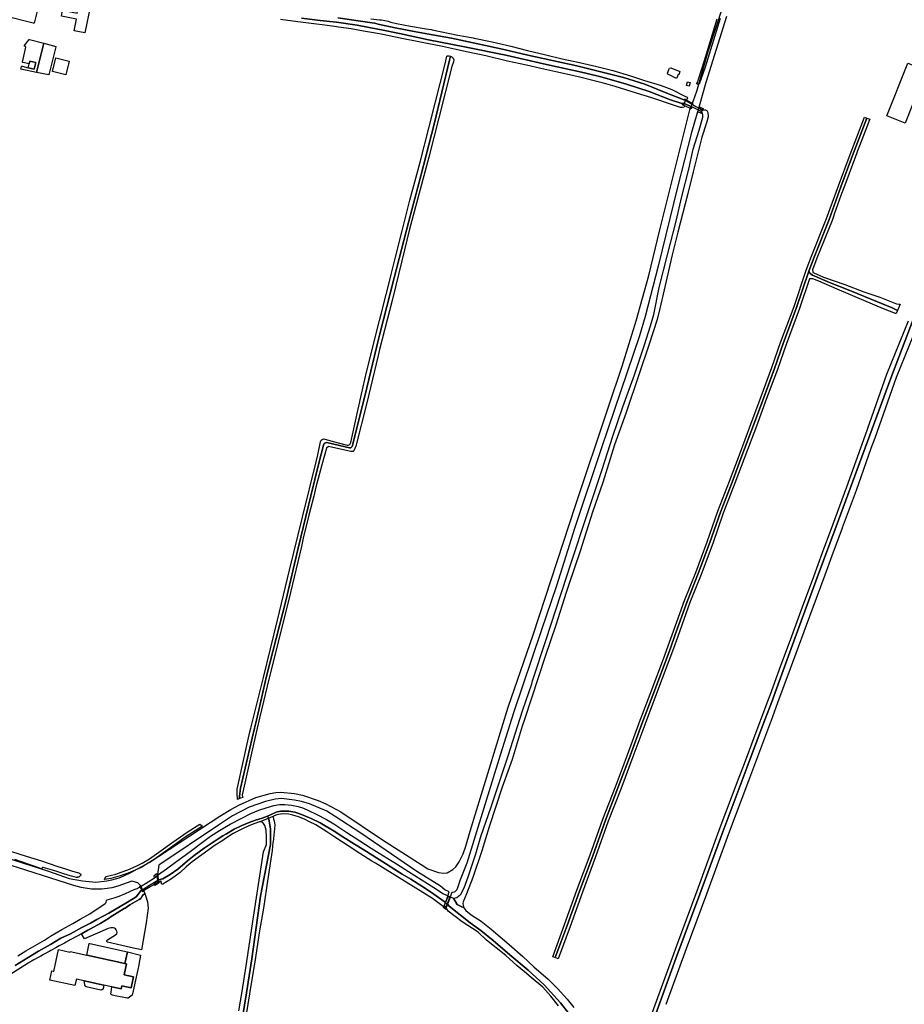
# Model space of a CAD drawing. Extents: x 1719668 to 1732973, y 5024848 to 5037745.
# Drawn here: x 1725511 to 1725908, y 5026796 to 5027239 of the extents above; entities that cross this region are included whole.
import ezdxf

# ---------------------------------------------------------------- set-up
doc = ezdxf.new("R2010")
doc.units = 0
doc.header["$MEASUREMENT"] = 0
for name, color, linetype in [('AB_CDA', 136, 'CONTINUOUS'), ('AR_VRD', 106, 'CONTINUOUS'), ('EDIFC', 246, 'CONTINUOUS'), ('SCARPT', 116, 'CONTINUOUS'), ('VIAB', 252, 'CONTINUOUS')]:
    doc.layers.add(name, color=color, linetype=linetype)

msp = doc.modelspace()

# ---------------------------------------------------------------- linework, layer by layer
at = {"layer": 'AB_CDA', "linetype": 'Continuous'}
for points in [[(1725653.6, 5027239.49), (1725663.77, 5027238.01), (1725670, 5027237.07), (1725672.33, 5027236.56), (1725679.38, 5027235.01), (1725687.93, 5027233.41), (1725694.45, 5027232.16), (1725704.69, 5027230.4), (1725716.51, 5027227.83), (1725728.14, 5027225.37), (1725738.95, 5027222.79), (1725761.01, 5027217.93), (1725772.94, 5027215.02), (1725781.94, 5027212.73), (1725791.63, 5027209.66), (1725800.68, 5027205.99), (1725809.5, 5027202.54), (1725809.9, 5027202.31), (1725809.59, 5027201.72), (1725809.25, 5027201.06), (1725809.13, 5027201.11), (1725808.83, 5027201.07), (1725808.19, 5027201.03), (1725803.16, 5027202.66), (1725793.48, 5027206.41), (1725783.31, 5027209.7), (1725772.42, 5027212.81), (1725764.39, 5027214.76), (1725746.05, 5027218.92), (1725729.05, 5027222.71), (1725710.48, 5027226.49), (1725694.31, 5027229.69), (1725681.34, 5027232.44), (1725672.45, 5027234.27), (1725672.33, 5027234.29), (1725662.24, 5027236.28), (1725652.94, 5027237.58), (1725645.61, 5027238.36), (1725637.26, 5027239.44)], [(1725509.75, 5026817.77), (1725513.28, 5026819.95), (1725521.69, 5026824.8), (1725524.42, 5026826.58), (1725529.48, 5026829.53), (1725534.51, 5026832.3), (1725537.71, 5026834.17), (1725542.16, 5026836.56), (1725548.97, 5026841.31), (1725549.42, 5026841.7), (1725549.55, 5026842.62), (1725549.86, 5026842.89), (1725553.03, 5026843.75), (1725555.23, 5026844.53), (1725558.13, 5026845.75), (1725560.12, 5026846.7), (1725562.01, 5026847.51), (1725563.39, 5026847.94), (1725564.71, 5026848.77), (1725565.11, 5026847.99), (1725565.54, 5026847.18), (1725564.86, 5026846.76), (1725564, 5026845.55), (1725562.85, 5026844.22), (1725558.98, 5026841.87), (1725550.57, 5026836.94), (1725545.3, 5026834.04), (1725542.46, 5026832.43), (1725538.49, 5026830.44), (1725533.35, 5026827.64), (1725529.09, 5026825.64), (1725524.34, 5026822.88), (1725519, 5026819.79), (1725514.33, 5026817.03), (1725508.55, 5026813.3)], [(1725761.18, 5026787.02), (1725753.65, 5026796.62), (1725746.27, 5026804.62), (1725739.19, 5026811.22), (1725730.88, 5026818.2), (1725723.36, 5026824.65), (1725717.83, 5026829.05), (1725713.05, 5026832.59), (1725703.65, 5026840.05), (1725703.16, 5026840.61), (1725702.75, 5026840.96), (1725703.4, 5026842.69), (1725703.98, 5026844.24), (1725704.31, 5026844.09), (1725705.62, 5026843.68), (1725707.19, 5026840.82), (1725710.25, 5026839.36), (1725711.16, 5026838.09), (1725713.45, 5026836.08), (1725718, 5026833.25), (1725722.48, 5026829.78), (1725730.6, 5026822.77), (1725736.73, 5026817.43), (1725741.66, 5026812.8), (1725748.17, 5026807.25), (1725752.39, 5026803.03), (1725756.64, 5026798.25), (1725759.69, 5026794.47)]]:
    msp.add_lwpolyline(points, dxfattribs=at)
for points in [[(1725817.18, 5027197.77), (1725817.03, 5027197.44), (1725815.71, 5027198.06), (1725814.18, 5027198.77), (1725812.65, 5027199.48), (1725809.25, 5027201.06), (1725809.59, 5027201.72), (1725809.9, 5027202.31), (1725812.97, 5027200.57), (1725814.46, 5027199.72), (1725815.95, 5027198.88), (1725817.33, 5027198.09)], [(1725710.25, 5026839.36), (1725707.19, 5026840.82), (1725705.62, 5026843.68), (1725707.12, 5026843.97), (1725707.76, 5026844.52), (1725708.88, 5026845.39), (1725710.33, 5026848.32), (1725712.11, 5026853.31), (1725715.59, 5026863.56), (1725717.92, 5026871.4), (1725722.47, 5026884.73), (1725730.28, 5026908.08), (1725734.39, 5026920.9), (1725736.76, 5026928.31), (1725740.8, 5026940.09), (1725741.09, 5026941.33), (1725747.24, 5026960.02), (1725753.79, 5026980.14), (1725754.42, 5026982.05), (1725754.43, 5026982.08), (1725758.53, 5026994.41), (1725765.48, 5027015.73), (1725772.37, 5027036.45), (1725777.25, 5027051.46), (1725781.74, 5027064.6), (1725786.89, 5027079.05), (1725791.44, 5027092.56), (1725794.14, 5027101.05), (1725795.62, 5027106.11), (1725798.04, 5027118.27), (1725801.77, 5027132.9), (1725805.6, 5027148.13), (1725808.18, 5027159.24), (1725811.31, 5027171.55), (1725813.34, 5027180.44), (1725816.04, 5027188.96), (1725817.67, 5027194.89), (1725817.62, 5027195.94), (1725817.2, 5027197.36), (1725817.03, 5027197.44), (1725817.18, 5027197.77), (1725817.33, 5027198.09), (1725817.35, 5027198.07), (1725817.65, 5027198.08), (1725818.36, 5027198.23), (1725818.78, 5027198.15), (1725819.41, 5027197.82), (1725819.94, 5027196.96), (1725820.1, 5027195.05), (1725819.33, 5027192.27), (1725817.18, 5027185.82), (1725813.31, 5027170.36), (1725810.69, 5027160), (1725806.41, 5027143.15), (1725803.79, 5027132.95), (1725800.22, 5027117.26), (1725798.38, 5027108.82), (1725797.17, 5027103.91), (1725793.39, 5027092.31), (1725789.24, 5027079.85), (1725783.02, 5027061.64), (1725777.95, 5027047.49), (1725772.62, 5027030.52), (1725768.03, 5027017.24), (1725762.44, 5026999.75), (1725757.26, 5026984.32), (1725756.25, 5026981.13), (1725756.24, 5026981.1), (1725751.59, 5026966.38), (1725746.82, 5026952.26), (1725737.41, 5026924.07), (1725736.45, 5026920.94), (1725731.87, 5026905.98), (1725727.46, 5026893.6), (1725721.65, 5026875.66), (1725718.24, 5026864.92), (1725714.25, 5026852.95), (1725711.46, 5026845.66), (1725709.98, 5026842.02), (1725709.76, 5026841.16), (1725709.87, 5026840.56)], [(1725640.42, 5026883.07), (1725644.09, 5026881.28), (1725648.49, 5026879.01), (1725651.76, 5026877.06), (1725657.69, 5026873.16), (1725663.53, 5026869.37), (1725668.53, 5026866.15), (1725672.15, 5026863.89), (1725676, 5026861.47), (1725679.94, 5026859.06), (1725685.36, 5026855.68), (1725696.76, 5026848.43), (1725701.07, 5026845.66), (1725703.16, 5026844.64), (1725702.59, 5026843.21), (1725701.97, 5026841.65), (1725701.37, 5026842.17), (1725696.72, 5026845.48), (1725692.99, 5026848.03), (1725686.35, 5026852.15), (1725682.49, 5026854.51), (1725672.14, 5026860.98), (1725665.25, 5026865.34), (1725661.05, 5026867.96), (1725655.77, 5026871.16), (1725651.85, 5026873.76), (1725645.64, 5026877.49), (1725641.64, 5026879.44), (1725636.56, 5026881.56), (1725634.23, 5026882.28), (1725631.57, 5026882.81), (1725627.84, 5026882.71), (1725625.89, 5026882.38), (1725623.23, 5026881.17), (1725621.91, 5026880.59), (1725619.6, 5026879.57), (1725616.61, 5026878.65), (1725613.71, 5026877.74), (1725610.19, 5026876.16), (1725606.99, 5026874.62), (1725603.56, 5026872.64), (1725601.89, 5026871.62), (1725599.31, 5026870.06), (1725593.49, 5026866.16), (1725588.97, 5026862.78), (1725586.04, 5026860.5), (1725581.65, 5026856.76), (1725578.22, 5026854.34), (1725574.93, 5026852.41), (1725574.18, 5026852.18), (1725573.21, 5026851.96), (1725572.67, 5026851.63), (1725572.52, 5026852.68), (1725572.38, 5026853.64), (1725572.79, 5026853.9), (1725572.93, 5026854.31), (1725576.59, 5026856.9), (1725581.24, 5026860.3), (1725584.9, 5026863.04), (1725588.45, 5026865.58), (1725592.15, 5026868.43), (1725596.37, 5026871.47), (1725600.36, 5026874.06), (1725601.89, 5026874.95), (1725605.2, 5026876.87), (1725610.4, 5026879.64), (1725614.5, 5026881.7), (1725618.11, 5026883.26), (1725621.31, 5026884.33), (1725624.86, 5026885.36), (1725627.3, 5026885.7), (1725629.72, 5026885.71), (1725632.76, 5026885.47), (1725635.8, 5026884.86), (1725638.07, 5026884.05)], [(1725566.06, 5026847.51), (1725565.54, 5026847.18), (1725565.11, 5026847.99), (1725564.71, 5026848.77), (1725565.19, 5026849.08), (1725568.27, 5026851.03), (1725571.1, 5026852.83), (1725572.38, 5026853.64), (1725572.52, 5026852.68), (1725572.67, 5026851.63), (1725571.22, 5026850.73), (1725568.98, 5026849.33)], [(1725703.98, 5026844.24), (1725703.4, 5026842.69), (1725702.75, 5026840.96), (1725701.97, 5026841.65), (1725702.59, 5026843.21), (1725703.16, 5026844.64)]]:
    msp.add_lwpolyline(points, close=True, dxfattribs=at)
at = {"layer": 'AR_VRD', "linetype": 'Continuous'}
for points in [[(1725637.26, 5027239.44), (1725645.61, 5027238.36), (1725652.94, 5027237.58), (1725662.24, 5027236.28), (1725672.33, 5027234.29), (1725672.45, 5027234.27), (1725681.34, 5027232.44), (1725694.31, 5027229.69), (1725710.48, 5027226.49), (1725729.05, 5027222.71), (1725746.05, 5027218.92), (1725764.39, 5027214.76), (1725772.42, 5027212.81), (1725783.31, 5027209.7), (1725793.48, 5027206.41), (1725803.16, 5027202.66), (1725808.19, 5027201.03), (1725808.83, 5027201.07), (1725809.13, 5027201.11), (1725809.25, 5027201.06), (1725809.03, 5027200.62), (1725808.33, 5027200.53), (1725809.49, 5027199.99), (1725809.3, 5027199.39), (1725808.57, 5027199.27), (1725808.1, 5027199.24), (1725807.67, 5027199.23), (1725804.85, 5027200.12), (1725794.66, 5027203.58), (1725787.83, 5027205.71), (1725778.2, 5027208.71), (1725773.06, 5027210.15), (1725768.24, 5027211.4), (1725762.95, 5027212.67), (1725756.42, 5027214.16), (1725751.56, 5027215.19), (1725744.77, 5027216.7), (1725738.37, 5027218.27), (1725729.82, 5027220.03), (1725720.1, 5027222.43), (1725712.17, 5027224.04), (1725706.07, 5027225.52), (1725700.61, 5027226.66), (1725690.75, 5027228.66), (1725681.52, 5027230.38), (1725673.73, 5027232.1), (1725672.33, 5027232.34), (1725665.07, 5027233.59), (1725659.59, 5027234.62), (1725653.88, 5027235.37), (1725652.14, 5027235.6), (1725646.58, 5027236.33), (1725644.05, 5027236.66), (1725635.55, 5027237.79), (1725627.73, 5027238.84)], [(1725668.39, 5027239.11), (1725672.33, 5027238.67), (1725673.19, 5027238.58), (1725676.17, 5027238.03), (1725677.35, 5027237.66), (1725679.99, 5027236.92), (1725686.19, 5027235.86), (1725693.23, 5027234.63), (1725695.53, 5027234.23), (1725695.97, 5027234.15), (1725707.56, 5027231.73), (1725714.34, 5027230.57), (1725714.93, 5027230.47), (1725722.91, 5027228.79), (1725731.37, 5027226.73), (1725738.87, 5027224.92), (1725747.01, 5027222.9), (1725754.35, 5027221.15), (1725762.17, 5027219.51), (1725769.94, 5027217.6), (1725777.18, 5027215.82), (1725785.12, 5027213.5), (1725791.48, 5027211.4), (1725798.48, 5027209.33), (1725801.3, 5027208.23), (1725803.72, 5027207.3), (1725809.62, 5027204.29), (1725810.55, 5027203.82), (1725810.69, 5027203.61), (1725810.32, 5027202.5), (1725809.43, 5027202.97), (1725809.9, 5027202.31), (1725809.5, 5027202.54), (1725800.68, 5027205.99), (1725791.63, 5027209.66), (1725781.94, 5027212.73), (1725772.94, 5027215.02), (1725761.01, 5027217.93), (1725738.95, 5027222.79), (1725728.14, 5027225.37), (1725716.51, 5027227.83), (1725704.69, 5027230.4), (1725694.45, 5027232.16), (1725687.93, 5027233.41), (1725679.38, 5027235.01), (1725672.33, 5027236.56), (1725670, 5027237.07), (1725663.77, 5027238.01), (1725653.6, 5027239.49)], [(1725825.37, 5027239.17), (1725818.66, 5027217.41), (1725815.97, 5027209.68), (1725815.18, 5027209.75), (1725815.01, 5027209.84), (1725815.01, 5027209.99), (1725815.33, 5027210.78), (1725815.71, 5027211.99), (1725817.09, 5027216.22), (1725817.49, 5027217.47), (1725818.91, 5027221.79), (1725824.11, 5027239.03)], [(1725793.86, 5026784.11), (1725805.46, 5026816.5), (1725816.36, 5026845.49), (1725826.62, 5026873.42), (1725837.41, 5026902.32), (1725845.28, 5026923.1), (1725848.9, 5026932.66), (1725849.57, 5026934.42), (1725858.58, 5026959.2), (1725869.06, 5026987.84), (1725877.63, 5027010.82), (1725902.09, 5027077.57), (1725916.92, 5027116.5)], [(1725916.92, 5027116.5), (1725902.09, 5027077.57), (1725877.63, 5027010.82), (1725869.06, 5026987.84), (1725858.58, 5026959.2), (1725849.57, 5026934.42), (1725848.9, 5026932.66), (1725845.28, 5026923.1), (1725837.41, 5026902.32), (1725826.62, 5026873.42), (1725816.36, 5026845.49), (1725805.46, 5026816.5), (1725793.86, 5026784.11)], [(1725791.99, 5026784.12), (1725796.87, 5026797.39), (1725804.05, 5026816.93), (1725806.03, 5026822.35), (1725815.07, 5026846.98), (1725824.97, 5026874.19), (1725834.01, 5026898), (1725835.89, 5026902.98), (1725843.46, 5026923.07), (1725843.91, 5026924.28), (1725847.32, 5026933.49), (1725847.87, 5026935), (1725852.77, 5026948.27), (1725856.99, 5026959.79), (1725862.44, 5026974.66), (1725867.51, 5026988.35), (1725871.49, 5026999.1), (1725876.06, 5027011.49), (1725882.35, 5027028.57), (1725890.72, 5027051.95), (1725900.43, 5027079.36), (1725910.11, 5027103.31)], [(1725914.27, 5027101.77), (1725904.57, 5027077.79), (1725894.9, 5027050.47), (1725893.24, 5027045.83), (1725886.51, 5027027.05), (1725880.29, 5027010.17), (1725880.27, 5027010.12), (1725880.26, 5027010.08), (1725875.65, 5026997.56), (1725872.45, 5026988.92), (1725866.6, 5026973.13), (1725856.93, 5026946.74), (1725851.28, 5026931.42), (1725848.23, 5026923.16), (1725848.06, 5026922.73), (1725838.16, 5026896.43), (1725829.12, 5026872.65), (1725819.23, 5026845.46), (1725810.19, 5026820.82), (1725801.03, 5026795.86)], [(1725609.1, 5026793.01), (1725610.5, 5026801.64), (1725612.4, 5026813.28), (1725615.72, 5026835.17), (1725617.63, 5026847.89), (1725620.2, 5026864.52), (1725621.45, 5026867.83), (1725621.55, 5026871.09), (1725621.3, 5026874.28), (1725620.81, 5026876.33), (1725619.8, 5026877.62), (1725618.92, 5026878.05), (1725618.4, 5026878.05), (1725614.54, 5026876.69), (1725611.36, 5026875.15), (1725606.48, 5026872.73), (1725603.14, 5026870.44), (1725601.89, 5026869.65), (1725598.41, 5026867.45), (1725592.44, 5026863.12), (1725588.16, 5026859.96), (1725585.44, 5026857.81), (1725582.73, 5026855.21), (1725578.79, 5026852.37), (1725576.81, 5026851.16), (1725574.87, 5026849.99), (1725574.46, 5026849.85), (1725573.99, 5026851.44), (1725572.88, 5026850.23), (1725572.67, 5026851.63), (1725573.21, 5026851.96), (1725574.18, 5026852.18), (1725574.93, 5026852.41), (1725578.22, 5026854.34), (1725581.65, 5026856.76), (1725586.04, 5026860.5), (1725588.97, 5026862.78), (1725593.49, 5026866.16), (1725599.31, 5026870.06), (1725601.89, 5026871.62), (1725603.56, 5026872.64), (1725606.99, 5026874.62), (1725610.19, 5026876.16), (1725613.71, 5026877.74), (1725616.61, 5026878.65), (1725619.6, 5026879.57), (1725621.91, 5026880.59), (1725622.39, 5026879.64), (1725622.57, 5026879.29), (1725623.23, 5026874.64), (1725623.23, 5026867.78), (1725618.79, 5026844.5), (1725614.91, 5026816.39), (1725612.45, 5026801.04), (1725609.62, 5026783.59)], [(1725609.62, 5026783.59), (1725612.45, 5026801.04), (1725614.91, 5026816.39), (1725618.79, 5026844.5), (1725623.23, 5026867.78), (1725623.23, 5026874.64), (1725622.57, 5026879.29), (1725622.39, 5026879.64), (1725621.91, 5026880.59), (1725623.23, 5026881.17), (1725625.89, 5026882.38), (1725627.84, 5026882.71), (1725631.57, 5026882.81), (1725634.23, 5026882.28), (1725636.56, 5026881.56), (1725641.64, 5026879.44), (1725645.64, 5026877.49), (1725651.85, 5026873.76), (1725655.77, 5026871.16), (1725661.05, 5026867.96), (1725665.25, 5026865.34), (1725672.14, 5026860.98), (1725682.49, 5026854.51), (1725686.35, 5026852.15), (1725692.99, 5026848.03), (1725696.72, 5026845.48), (1725701.37, 5026842.17), (1725701.97, 5026841.65), (1725701.44, 5026840.31), (1725702.28, 5026839.71), (1725702.75, 5026840.96), (1725703.16, 5026840.61), (1725703.65, 5026840.05), (1725713.05, 5026832.59), (1725717.83, 5026829.05), (1725723.36, 5026824.65), (1725730.88, 5026818.2), (1725739.19, 5026811.22), (1725746.27, 5026804.62), (1725753.65, 5026796.62), (1725761.18, 5026787.02)], [(1725752.76, 5026795.16), (1725749.37, 5026799.54), (1725745.68, 5026803.57), (1725740.45, 5026807.93), (1725737.46, 5026810.45), (1725734.13, 5026813.27), (1725729.16, 5026817.86), (1725720.4, 5026824.72), (1725716.6, 5026828.3), (1725709.42, 5026833.03), (1725703.1, 5026837.76), (1725702.65, 5026838.59), (1725700.29, 5026840.42), (1725696.11, 5026843.51), (1725687.45, 5026848.9), (1725685.52, 5026850.1), (1725670.52, 5026859.36), (1725668.92, 5026860.32), (1725663.41, 5026863.74), (1725658.23, 5026867.21), (1725652.26, 5026871.06), (1725648.7, 5026873.46), (1725643.62, 5026876.62), (1725640.8, 5026877.97), (1725638.55, 5026879.18), (1725635.84, 5026880.15), (1725633.27, 5026881.02), (1725631.54, 5026881.39), (1725628.54, 5026881.56), (1725626.14, 5026881.17), (1725625, 5026880.69), (1725624.53, 5026880.24), (1725624.48, 5026880.04), (1725624.69, 5026879.15), (1725624.96, 5026878.46), (1725625.19, 5026876.44), (1725624.44, 5026868.97), (1725624.41, 5026868.66), (1725624.06, 5026865.14), (1725622.11, 5026852.34), (1725620.16, 5026839.13), (1725618.42, 5026828.96), (1725616.29, 5026815.03), (1725614.51, 5026804.41), (1725612.59, 5026792.17)], [(1725506.91, 5026864.65), (1725513.49, 5026862.5), (1725520.42, 5026860.4), (1725527.66, 5026857.87), (1725531.09, 5026856.84), (1725534.3, 5026855.83), (1725536.5, 5026855.24), (1725537.44, 5026854.89), (1725537.84, 5026854.52), (1725538.1, 5026854.15), (1725538.01, 5026853.94), (1725537.92, 5026853.73), (1725537.76, 5026853.62), (1725537.52, 5026853.45), (1725537.45, 5026853.4), (1725537.08, 5026853.16), (1725536.81, 5026853.09), (1725536.61, 5026853.03), (1725536.36, 5026853), (1725536.14, 5026852.97), (1725535.1, 5026853.26), (1725533.83, 5026853.61), (1725532.21, 5026854.06), (1725531.52, 5026854.26), (1725530.89, 5026854.45), (1725528.6, 5026855.16), (1725526.75, 5026855.74), (1725525.36, 5026856.17), (1725521.14, 5026857.43), (1725520.85, 5026857.51), (1725520.3, 5026856.89), (1725517.06, 5026858.01), (1725515.33, 5026858.6), (1725508.36, 5026861.09)], [(1725508.55, 5026813.3), (1725514.33, 5026817.03), (1725519, 5026819.79), (1725524.34, 5026822.88), (1725529.09, 5026825.64), (1725533.35, 5026827.64), (1725538.49, 5026830.44), (1725542.46, 5026832.43), (1725545.3, 5026834.04), (1725550.57, 5026836.94), (1725558.98, 5026841.87), (1725562.85, 5026844.22), (1725564, 5026845.55), (1725564.86, 5026846.76), (1725565.54, 5026847.18), (1725565.85, 5026846.59), (1725566.35, 5026846.85), (1725566.82, 5026845.73), (1725565.73, 5026844.88), (1725565.06, 5026843.52), (1725564.2, 5026843.11), (1725561.19, 5026841.24), (1725560.14, 5026840.58), (1725557.92, 5026839.2), (1725557.75, 5026839.1), (1725557.53, 5026838.96), (1725551.29, 5026835.08), (1725551.15, 5026835), (1725550.9, 5026834.84), (1725547.01, 5026832.43), (1725542.35, 5026829.86), (1725541.19, 5026829.22), (1725538.31, 5026827.63), (1725536.41, 5026826.58), (1725533.3, 5026824.86), (1725530.64, 5026823.39), (1725528.37, 5026822.14), (1725526.82, 5026821.28), (1725524.63, 5026820.08), (1725523.87, 5026819.66), (1725521.25, 5026818.24), (1725520.07, 5026817.6), (1725519.1, 5026817.07), (1725516.89, 5026815.87), (1725514.3, 5026814.46), (1725506.16, 5026809.17)]]:
    msp.add_lwpolyline(points, dxfattribs=at)
for points in [[(1725521.36, 5027228.11), (1725518.13, 5027215.03), (1725511.09, 5027216.4), (1725511.32, 5027217.67), (1725511.47, 5027217.82), (1725511.7, 5027217.81), (1725514.38, 5027217.01), (1725517.13, 5027216.4), (1725517.81, 5027219.42), (1725515.06, 5027220.03), (1725514.78, 5027218.78), (1725511.92, 5027219.43), (1725511.81, 5027219.64), (1725513.25, 5027226.3), (1725513.12, 5027226.47), (1725512.61, 5027226.97), (1725514.79, 5027229.79), (1725515.01, 5027229.83)], [(1725526.86, 5027226.51), (1725523.66, 5027213.96), (1725518.13, 5027215.03), (1725521.36, 5027228.11), (1725526.81, 5027226.64)], [(1725704.19, 5027222.24), (1725703.79, 5027220.53), (1725696.91, 5027191.73), (1725690.85, 5027168.44), (1725685.5, 5027148.12), (1725678.9, 5027122.66), (1725672.34, 5027096.8), (1725671.89, 5027095.05), (1725665.7, 5027069.33), (1725660.06, 5027046.8), (1725659.54, 5027046.31), (1725659.35, 5027046.19), (1725658.83, 5027046.15), (1725649.29, 5027048.42), (1725648.31, 5027048.57), (1725647.41, 5027048.18), (1725647.08, 5027047.4), (1725645.08, 5027039.28), (1725645.07, 5027039.25), (1725641.44, 5027024.52), (1725635.76, 5027001.09), (1725630.2, 5026977.43), (1725621.55, 5026943.41), (1725617.01, 5026923.69), (1725616.17, 5026920.06), (1725609.88, 5026893.05), (1725609.3, 5026889.56), (1725609.43, 5026888.43), (1725608.44, 5026888.06), (1725608.27, 5026890.8), (1725608.34, 5026892.63), (1725614, 5026918.43), (1725614.41, 5026920.07), (1725620.16, 5026942.92), (1725626.5, 5026968.72), (1725631.92, 5026991.18), (1725637.7, 5027014.95), (1725643.84, 5027039.89), (1725643.85, 5027039.92), (1725644.63, 5027043.08), (1725645.76, 5027048.9), (1725646.13, 5027049.54), (1725646.57, 5027049.84), (1725647.14, 5027050.14), (1725647.66, 5027050.11), (1725653.7, 5027048.45), (1725657.84, 5027047.32), (1725658.25, 5027047.32), (1725658.96, 5027047.62), (1725659.37, 5027048.49), (1725662.55, 5027062.89), (1725663.45, 5027066.92), (1725663.47, 5027067.02), (1725666.39, 5027080.22), (1725672.34, 5027103.38), (1725673.06, 5027106.21), (1725677.55, 5027124.04), (1725677.56, 5027124.09), (1725677.57, 5027124.12), (1725679.55, 5027131.97), (1725682.51, 5027143.82), (1725683.38, 5027147.3), (1725685.92, 5027157.51), (1725689.04, 5027169.1), (1725690.51, 5027174.56), (1725694.62, 5027190.45), (1725697.37, 5027201.11), (1725701.81, 5027218.8), (1725702.62, 5027222.33), (1725702.82, 5027222.48), (1725703.14, 5027222.52), (1725703.61, 5027222.45)], [(1725661.71, 5027046.89), (1725660.78, 5027044.75), (1725660.48, 5027044.56), (1725659.43, 5027044.51), (1725649.44, 5027046.74), (1725648.47, 5027046.06), (1725647.75, 5027043.38), (1725646.45, 5027038.56), (1725646.44, 5027038.53), (1725643.74, 5027028.52), (1725642.74, 5027024.5), (1725640.59, 5027015.82), (1725638.06, 5027005.61), (1725637.17, 5027001.85), (1725632.27, 5026981.16), (1725627.88, 5026963.55), (1725622.71, 5026942.67), (1725618.32, 5026924.53), (1725617.31, 5026920.05), (1725614.78, 5026908.8), (1725611.14, 5026892.63), (1725611.02, 5026892.09), (1725610.57, 5026890.06), (1725610.65, 5026889.27), (1725610.8, 5026888.94), (1725609.43, 5026888.43), (1725609.3, 5026889.56), (1725609.88, 5026893.05), (1725616.17, 5026920.06), (1725617.01, 5026923.69), (1725621.55, 5026943.41), (1725630.2, 5026977.43), (1725635.76, 5027001.09), (1725641.44, 5027024.52), (1725645.07, 5027039.25), (1725645.08, 5027039.28), (1725647.08, 5027047.4), (1725647.41, 5027048.18), (1725648.31, 5027048.57), (1725649.29, 5027048.42), (1725658.83, 5027046.15), (1725659.35, 5027046.19), (1725659.54, 5027046.31), (1725660.06, 5027046.8), (1725665.7, 5027069.33), (1725671.89, 5027095.05), (1725672.34, 5027096.8), (1725678.9, 5027122.66), (1725685.5, 5027148.12), (1725690.85, 5027168.44), (1725696.91, 5027191.73), (1725703.79, 5027220.53), (1725704.19, 5027222.24), (1725704.75, 5027221.95), (1725705.39, 5027221.39), (1725705.66, 5027220.66), (1725705.59, 5027219.72), (1725704.85, 5027217.7), (1725699.02, 5027194.56), (1725694.55, 5027176.83), (1725689.48, 5027158.39), (1725685.85, 5027144.53), (1725682.37, 5027130.19), (1725677.94, 5027112.39), (1725672.34, 5027090.4), (1725671.63, 5027087.64), (1725666.58, 5027066.34)], [(1725812.65, 5027199.48), (1725812.52, 5027199.03), (1725812.5, 5027198.94), (1725812.47, 5027198.85), (1725812.41, 5027198.64), (1725809.49, 5027199.99), (1725808.33, 5027200.53), (1725809.03, 5027200.62), (1725809.25, 5027201.06)], [(1725810.32, 5027202.5), (1725813.1, 5027201.05), (1725813.04, 5027200.84), (1725813.02, 5027200.74), (1725812.99, 5027200.65), (1725812.97, 5027200.57), (1725809.9, 5027202.31), (1725809.43, 5027202.97)], [(1725817.41, 5027198.28), (1725817.33, 5027198.09), (1725815.95, 5027198.88), (1725815.99, 5027199.04), (1725816.1, 5027199.4), (1725816.12, 5027199.47), (1725817.88, 5027198.56)], [(1725891.44, 5027194.48), (1725884.99, 5027177.68), (1725879.74, 5027163.58), (1725874.46, 5027148.92), (1725867.71, 5027131.89), (1725865.3, 5027125.61), (1725859.82, 5027109.31), (1725853.81, 5027093.08), (1725849.89, 5027081.89), (1725845.07, 5027068.87), (1725840.43, 5027056.42), (1725835.24, 5027042.59), (1725830.76, 5027030.8), (1725825.53, 5027017.21), (1725820.81, 5027003.52), (1725815.6, 5026989.65), (1725810.61, 5026977.07), (1725805.09, 5026961.7), (1725803.23, 5026956.55), (1725801.16, 5026950.83), (1725795.12, 5026934.92), (1725790.28, 5026922.02), (1725784.96, 5026907.68), (1725779.51, 5026893.23), (1725773.89, 5026878.75), (1725768.2, 5026862.74), (1725762.22, 5026846.81), (1725756.71, 5026831.43), (1725751.34, 5026816.89), (1725750.16, 5026817.32), (1725755.53, 5026831.86), (1725761.04, 5026847.24), (1725767.03, 5026863.17), (1725772.71, 5026879.19), (1725778.34, 5026893.67), (1725783.78, 5026908.12), (1725788.93, 5026921.98), (1725789.1, 5026922.46), (1725793.94, 5026935.36), (1725799.98, 5026951.27), (1725802.1, 5026957.14), (1725803.91, 5026962.13), (1725809.44, 5026977.52), (1725814.43, 5026990.1), (1725819.63, 5027003.95), (1725824.35, 5027017.64), (1725829.59, 5027031.25), (1725834.07, 5027043.03), (1725839.26, 5027056.86), (1725843.89, 5027069.3), (1725848.71, 5027082.32), (1725852.63, 5027093.5), (1725858.64, 5027109.73), (1725864.12, 5027126.03), (1725866.54, 5027132.35), (1725873.29, 5027149.36), (1725878.56, 5027164.01), (1725883.81, 5027178.12), (1725890.27, 5027194.93)], [(1725817.03, 5027197.44), (1725816.86, 5027197.06), (1725817.08, 5027196.48), (1725815.47, 5027197.24), (1725815.49, 5027197.3), (1725815.59, 5027197.63), (1725815.71, 5027198.06)], [(1725892.7, 5027193.99), (1725892.31, 5027192.99), (1725892.27, 5027192.88), (1725891.68, 5027191.34), (1725888.1, 5027182.04), (1725887.21, 5027179.7), (1725886.87, 5027178.83), (1725886.25, 5027177.2), (1725881.01, 5027163.12), (1725880.18, 5027160.82), (1725879.74, 5027159.6), (1725876.72, 5027151.23), (1725876.37, 5027150.26), (1725875.72, 5027148.44), (1725868.96, 5027131.4), (1725866.97, 5027126.2), (1725867.03, 5027125.45), (1725867.16, 5027125.02), (1725867.52, 5027124.82), (1725871.89, 5027122.87), (1725881.41, 5027119.69), (1725889.99, 5027116.38), (1725897.14, 5027113.85), (1725904.74, 5027110.92), (1725905.87, 5027110.82), (1725906.34, 5027110.77), (1725905.2, 5027107.93), (1725902.78, 5027109.12), (1725883.74, 5027116.91), (1725874.54, 5027120.58), (1725866.9, 5027123.89), (1725865.86, 5027124.61), (1725865.3, 5027125.61), (1725867.71, 5027131.89), (1725874.46, 5027148.92), (1725879.74, 5027163.58), (1725884.99, 5027177.68), (1725891.44, 5027194.48)], [(1725866.9, 5027123.89), (1725874.54, 5027120.58), (1725883.74, 5027116.91), (1725902.78, 5027109.12), (1725905.2, 5027107.93), (1725904.59, 5027106.53), (1725904.25, 5027106.55), (1725898.87, 5027108.64), (1725890.06, 5027112.39), (1725878.01, 5027117.46), (1725869.82, 5027121.1), (1725867.08, 5027122.16), (1725866.76, 5027122.23), (1725865.56, 5027122.15), (1725861.09, 5027108.87), (1725855.08, 5027092.62), (1725851.15, 5027081.44), (1725846.33, 5027068.4), (1725841.7, 5027055.95), (1725836.5, 5027042.11), (1725832.02, 5027030.32), (1725826.79, 5027016.74), (1725822.07, 5027003.07), (1725816.86, 5026989.17), (1725811.87, 5026976.6), (1725806.36, 5026961.25), (1725804.43, 5026955.92), (1725802.42, 5026950.37), (1725796.38, 5026934.44), (1725791.72, 5026922.04), (1725791.54, 5026921.55), (1725786.22, 5026907.21), (1725780.77, 5026892.74), (1725775.15, 5026878.28), (1725769.47, 5026862.28), (1725763.48, 5026846.34), (1725757.98, 5026830.97), (1725752.6, 5026816.42), (1725751.34, 5026816.89), (1725756.71, 5026831.43), (1725762.22, 5026846.81), (1725768.2, 5026862.74), (1725773.89, 5026878.75), (1725779.51, 5026893.23), (1725784.96, 5026907.68), (1725790.28, 5026922.02), (1725795.12, 5026934.92), (1725801.16, 5026950.83), (1725803.23, 5026956.55), (1725805.09, 5026961.7), (1725810.61, 5026977.07), (1725815.6, 5026989.65), (1725820.81, 5027003.52), (1725825.53, 5027017.21), (1725830.76, 5027030.8), (1725835.24, 5027042.59), (1725840.43, 5027056.42), (1725845.07, 5027068.87), (1725849.89, 5027081.89), (1725853.81, 5027093.08), (1725859.82, 5027109.31), (1725865.3, 5027125.61), (1725865.86, 5027124.61)], [(1725592.7, 5026876.07), (1725591.05, 5026875.04), (1725585.01, 5026871.1), (1725578.4, 5026866.26), (1725574.18, 5026863.35), (1725570.95, 5026861.06), (1725568.32, 5026859.32), (1725565.52, 5026857.64), (1725564.84, 5026857.34), (1725559.31, 5026854.88), (1725555.75, 5026853.68), (1725551.56, 5026852.46), (1725548.75, 5026852.01), (1725549.23, 5026853.4), (1725551.25, 5026853.79), (1725553.71, 5026854.44), (1725556.17, 5026855.41), (1725559.23, 5026856.37), (1725562.99, 5026857.98), (1725565.68, 5026859.44), (1725568.91, 5026861.3), (1725574.21, 5026865.07), (1725578.99, 5026868.46), (1725586.31, 5026873.63), (1725591.47, 5026876.92)], [(1725572.38, 5026853.64), (1725571.1, 5026852.83), (1725571.02, 5026853.91), (1725572.21, 5026854.8)], [(1725565.19, 5026849.08), (1725564.71, 5026848.77), (1725564.56, 5026849.06), (1725564.99, 5026849.38), (1725565.15, 5026849.14)], [(1725572.88, 5026850.23), (1725571.3, 5026849.41), (1725571.26, 5026850), (1725571.22, 5026850.73), (1725572.67, 5026851.63)], [(1725568.38, 5026839.19), (1725567.41, 5026832.58), (1725565.27, 5026820.37), (1725560.31, 5026821.47), (1725550.1, 5026823.92), (1725549.8, 5026824.18), (1725549.76, 5026824.55), (1725550.02, 5026824.93), (1725553.57, 5026827.13), (1725554.2, 5026827.58), (1725554.39, 5026828.14), (1725554.19, 5026828.78), (1725554, 5026829.34), (1725553.63, 5026829.83), (1725553.17, 5026830.2), (1725552.54, 5026830.35), (1725551.6, 5026830.38), (1725550.32, 5026829.99), (1725539.7, 5026825.43), (1725538.31, 5026827.63), (1725541.19, 5026829.22), (1725542.35, 5026829.86), (1725547.01, 5026832.43), (1725550.9, 5026834.84), (1725551.15, 5026835), (1725551.29, 5026835.08), (1725557.53, 5026838.96), (1725557.75, 5026839.1), (1725557.92, 5026839.2), (1725560.14, 5026840.58), (1725561.19, 5026841.24), (1725564.2, 5026843.11), (1725565.06, 5026843.52), (1725565.73, 5026844.88), (1725566.82, 5026845.73), (1725567.18, 5026844.88), (1725568.03, 5026842.07)], [(1725566.35, 5026846.85), (1725565.85, 5026846.59), (1725565.54, 5026847.18), (1725566.06, 5026847.51)], [(1725563.96, 5026812.87), (1725561.55, 5026801.91), (1725561.18, 5026800.08), (1725559.38, 5026798.72), (1725558.82, 5026798.64), (1725553.42, 5026799.74), (1725552.33, 5026800.07), (1725551.72, 5026800.37), (1725551.46, 5026800.7), (1725551.61, 5026801.34), (1725552.04, 5026803.71), (1725556.14, 5026802.81), (1725556.45, 5026804.26), (1725560.68, 5026803.34), (1725561.76, 5026808.28), (1725557.52, 5026809.21), (1725558.59, 5026814.14), (1725557.83, 5026814.31), (1725558.97, 5026819.52), (1725564.87, 5026818.08)], [(1725548.37, 5026804.51), (1725548.04, 5026802.99), (1725547.7, 5026802.42), (1725547.41, 5026802.35), (1725547.03, 5026802.34), (1725540.38, 5026803.84), (1725540.01, 5026804.14), (1725539.89, 5026804.33), (1725539.85, 5026804.89), (1725539.58, 5026806.43)]]:
    msp.add_lwpolyline(points, close=True, dxfattribs=at)
at = {"layer": 'EDIFC', "linetype": 'Continuous'}
for points in [[(1725519.8, 5027251.1), (1725518.38, 5027245.5), (1725519.11, 5027245.31), (1725518.4, 5027242.5), (1725517.03, 5027237.1), (1725516.63, 5027237.2), (1725503.61, 5027240.51), (1725502.37, 5027240.82), (1725502.04, 5027240.91), (1725503.45, 5027247.07), (1725504.52, 5027251.76), (1725508.18, 5027250.92), (1725508.95, 5027253.82)], [(1725542.32, 5027245.15), (1725539.84, 5027232.78), (1725535.01, 5027233.75), (1725536.06, 5027238.97), (1725529.33, 5027240.31), (1725529.85, 5027242.92), (1725536.46, 5027241.59), (1725537.38, 5027246.14)], [(1725532.73, 5027220.09), (1725531.26, 5027213.95), (1725525.38, 5027215.36), (1725526.85, 5027221.5)], [(1725517.81, 5027219.42), (1725517.13, 5027216.4), (1725514.38, 5027217.01), (1725514.78, 5027218.78), (1725515.06, 5027220.03)], [(1725807.02, 5027214.33), (1725806.91, 5027213.95), (1725806.52, 5027214.12), (1725805.79, 5027212.3), (1725801.87, 5027214.17), (1725801.76, 5027214.53), (1725801.74, 5027214.68), (1725802.52, 5027216.67), (1725802.68, 5027216.84), (1725803.26, 5027217.03), (1725807.34, 5027215.45)], [(1725900.39, 5027195.45), (1725909.82, 5027219.22), (1725918.04, 5027215.96), (1725908.62, 5027192.19)], [(1725812.01, 5027210.43), (1725811.57, 5027208.8), (1725810.31, 5027209.14), (1725810.49, 5027209.71), (1725810.76, 5027210.77)], [(1725542.08, 5026823.21), (1725558.97, 5026819.52), (1725557.83, 5026814.31), (1725540.72, 5026818.04), (1725541.86, 5026823.26)], [(1725528.03, 5026820.51), (1725533.14, 5026819.39), (1725533.2, 5026819.69), (1725540.72, 5026818.04), (1725557.83, 5026814.31), (1725558.59, 5026814.14), (1725557.52, 5026809.21), (1725561.76, 5026808.28), (1725560.68, 5026803.34), (1725556.45, 5026804.26), (1725556.14, 5026802.81), (1725552.04, 5026803.71), (1725548.37, 5026804.51), (1725539.58, 5026806.43), (1725536.03, 5026807.2), (1725535.4, 5026804.31), (1725524.16, 5026806.76), (1725525.07, 5026810.91), (1725525.61, 5026810.8), (1725525.9, 5026810.73)]]:
    msp.add_lwpolyline(points, close=True, dxfattribs=at)
at = {"layer": 'SCARPT', "linetype": 'Continuous'}
for points in [[(1725637.26, 5027239.44), (1725645.61, 5027238.36), (1725652.94, 5027237.58), (1725662.24, 5027236.28), (1725672.33, 5027234.29), (1725672.45, 5027234.27), (1725681.34, 5027232.44), (1725694.31, 5027229.69), (1725710.48, 5027226.49), (1725729.05, 5027222.71), (1725746.05, 5027218.92), (1725764.39, 5027214.76), (1725772.42, 5027212.81), (1725783.31, 5027209.7), (1725793.48, 5027206.41), (1725803.16, 5027202.66), (1725808.19, 5027201.03), (1725808.83, 5027201.07), (1725809.13, 5027201.11), (1725809.25, 5027201.06), (1725809.03, 5027200.62), (1725808.33, 5027200.53), (1725809.49, 5027199.99), (1725809.3, 5027199.39), (1725808.57, 5027199.27), (1725808.1, 5027199.24), (1725807.67, 5027199.23), (1725804.85, 5027200.12), (1725794.66, 5027203.58), (1725787.83, 5027205.71), (1725778.2, 5027208.71), (1725773.06, 5027210.15), (1725768.24, 5027211.4), (1725762.95, 5027212.67), (1725756.42, 5027214.16), (1725751.56, 5027215.19), (1725744.77, 5027216.7), (1725738.37, 5027218.27), (1725729.82, 5027220.03), (1725720.1, 5027222.43), (1725712.17, 5027224.04), (1725706.07, 5027225.52), (1725700.61, 5027226.66), (1725690.75, 5027228.66), (1725681.52, 5027230.38), (1725673.73, 5027232.1), (1725672.33, 5027232.34), (1725665.07, 5027233.59), (1725659.59, 5027234.62), (1725653.88, 5027235.37), (1725652.14, 5027235.6), (1725646.58, 5027236.33), (1725644.05, 5027236.66), (1725635.55, 5027237.79), (1725627.73, 5027238.84)], [(1725668.39, 5027239.11), (1725672.33, 5027238.67), (1725673.19, 5027238.58), (1725676.17, 5027238.03), (1725677.35, 5027237.66), (1725679.99, 5027236.92), (1725686.19, 5027235.86), (1725693.23, 5027234.63), (1725695.53, 5027234.23), (1725695.97, 5027234.15), (1725707.56, 5027231.73), (1725714.34, 5027230.57), (1725714.93, 5027230.47), (1725722.91, 5027228.79), (1725731.37, 5027226.73), (1725738.87, 5027224.92), (1725747.01, 5027222.9), (1725754.35, 5027221.15), (1725762.17, 5027219.51), (1725769.94, 5027217.6), (1725777.18, 5027215.82), (1725785.12, 5027213.5), (1725791.48, 5027211.4), (1725798.48, 5027209.33), (1725801.3, 5027208.23), (1725803.72, 5027207.3), (1725809.62, 5027204.29), (1725810.55, 5027203.82), (1725810.69, 5027203.61), (1725810.32, 5027202.5), (1725809.43, 5027202.97), (1725809.9, 5027202.31), (1725809.5, 5027202.54), (1725800.68, 5027205.99), (1725791.63, 5027209.66), (1725781.94, 5027212.73), (1725772.94, 5027215.02), (1725761.01, 5027217.93), (1725738.95, 5027222.79), (1725728.14, 5027225.37), (1725716.51, 5027227.83), (1725704.69, 5027230.4), (1725694.45, 5027232.16), (1725687.93, 5027233.41), (1725679.38, 5027235.01), (1725672.33, 5027236.56), (1725670, 5027237.07), (1725663.77, 5027238.01), (1725653.6, 5027239.49)], [(1725825.37, 5027239.17), (1725818.66, 5027217.41), (1725815.97, 5027209.68), (1725815.18, 5027209.75), (1725815.01, 5027209.84), (1725815.01, 5027209.99), (1725815.33, 5027210.78), (1725815.71, 5027211.99), (1725817.09, 5027216.22), (1725817.49, 5027217.47), (1725818.91, 5027221.79), (1725824.11, 5027239.03)], [(1725793.86, 5026784.11), (1725805.46, 5026816.5), (1725816.36, 5026845.49), (1725826.62, 5026873.42), (1725837.41, 5026902.32), (1725845.28, 5026923.1), (1725848.9, 5026932.66), (1725849.57, 5026934.42), (1725858.58, 5026959.2), (1725869.06, 5026987.84), (1725877.63, 5027010.82), (1725902.09, 5027077.57), (1725916.92, 5027116.5)], [(1725916.92, 5027116.5), (1725902.09, 5027077.57), (1725877.63, 5027010.82), (1725869.06, 5026987.84), (1725858.58, 5026959.2), (1725849.57, 5026934.42), (1725848.9, 5026932.66), (1725845.28, 5026923.1), (1725837.41, 5026902.32), (1725826.62, 5026873.42), (1725816.36, 5026845.49), (1725805.46, 5026816.5), (1725793.86, 5026784.11)], [(1725791.99, 5026784.12), (1725796.87, 5026797.39), (1725804.05, 5026816.93), (1725806.03, 5026822.35), (1725815.07, 5026846.98), (1725824.97, 5026874.19), (1725834.01, 5026898), (1725835.89, 5026902.98), (1725843.46, 5026923.07), (1725843.91, 5026924.28), (1725847.32, 5026933.49), (1725847.87, 5026935), (1725852.77, 5026948.27), (1725856.99, 5026959.79), (1725862.44, 5026974.66), (1725867.51, 5026988.35), (1725871.49, 5026999.1), (1725876.06, 5027011.49), (1725882.35, 5027028.57), (1725890.72, 5027051.95), (1725900.43, 5027079.36), (1725910.11, 5027103.31)], [(1725914.27, 5027101.77), (1725904.57, 5027077.79), (1725894.9, 5027050.47), (1725893.24, 5027045.83), (1725886.51, 5027027.05), (1725880.29, 5027010.17), (1725880.27, 5027010.12), (1725880.26, 5027010.08), (1725875.65, 5026997.56), (1725872.45, 5026988.92), (1725866.6, 5026973.13), (1725856.93, 5026946.74), (1725851.28, 5026931.42), (1725848.23, 5026923.16), (1725848.06, 5026922.73), (1725838.16, 5026896.43), (1725829.12, 5026872.65), (1725819.23, 5026845.46), (1725810.19, 5026820.82), (1725801.03, 5026795.86)], [(1725609.62, 5026783.59), (1725612.45, 5026801.04), (1725614.91, 5026816.39), (1725618.79, 5026844.5), (1725623.23, 5026867.78), (1725623.23, 5026874.64), (1725622.57, 5026879.29), (1725622.39, 5026879.64), (1725625, 5026880.69), (1725624.53, 5026880.24), (1725624.48, 5026880.04), (1725624.69, 5026879.15), (1725624.96, 5026878.46), (1725625.19, 5026876.44), (1725624.44, 5026868.97), (1725624.41, 5026868.66), (1725624.06, 5026865.14), (1725622.11, 5026852.34), (1725620.16, 5026839.13), (1725618.42, 5026828.96), (1725616.29, 5026815.03), (1725614.51, 5026804.41), (1725612.59, 5026792.17)], [(1725609.1, 5026793.01), (1725610.5, 5026801.64), (1725612.4, 5026813.28), (1725615.72, 5026835.17), (1725617.63, 5026847.89), (1725620.2, 5026864.52), (1725621.45, 5026867.83), (1725621.55, 5026871.09), (1725621.3, 5026874.28), (1725620.81, 5026876.33), (1725619.8, 5026877.62), (1725618.92, 5026878.05), (1725618.4, 5026878.05), (1725622.39, 5026879.64), (1725622.57, 5026879.29), (1725623.23, 5026874.64), (1725623.23, 5026867.78), (1725618.79, 5026844.5), (1725614.91, 5026816.39), (1725612.45, 5026801.04), (1725609.62, 5026783.59)], [(1725506.91, 5026864.65), (1725513.49, 5026862.5), (1725520.42, 5026860.4), (1725527.66, 5026857.87), (1725531.09, 5026856.84), (1725534.3, 5026855.83), (1725536.5, 5026855.24), (1725537.44, 5026854.89), (1725537.84, 5026854.52), (1725538.1, 5026854.15), (1725538.01, 5026853.94), (1725537.92, 5026853.73), (1725537.76, 5026853.62), (1725537.52, 5026853.45), (1725537.45, 5026853.4), (1725537.08, 5026853.16), (1725536.81, 5026853.09), (1725536.61, 5026853.03), (1725536.36, 5026853), (1725536.14, 5026852.97), (1725535.1, 5026853.26), (1725533.83, 5026853.61), (1725532.21, 5026854.06), (1725531.52, 5026854.26), (1725530.89, 5026854.45), (1725528.6, 5026855.16), (1725526.75, 5026855.74), (1725525.36, 5026856.17), (1725521.14, 5026857.43), (1725520.85, 5026857.51), (1725520.3, 5026856.89), (1725517.06, 5026858.01), (1725515.33, 5026858.6), (1725508.36, 5026861.09)]]:
    msp.add_lwpolyline(points, dxfattribs=at)
for points in [[(1725704.19, 5027222.24), (1725703.79, 5027220.53), (1725696.91, 5027191.73), (1725690.85, 5027168.44), (1725685.5, 5027148.12), (1725678.9, 5027122.66), (1725672.34, 5027096.8), (1725671.89, 5027095.05), (1725665.7, 5027069.33), (1725660.06, 5027046.8), (1725659.54, 5027046.31), (1725659.35, 5027046.19), (1725658.83, 5027046.15), (1725649.29, 5027048.42), (1725648.31, 5027048.57), (1725647.41, 5027048.18), (1725647.08, 5027047.4), (1725645.08, 5027039.28), (1725645.07, 5027039.25), (1725641.44, 5027024.52), (1725635.76, 5027001.09), (1725630.2, 5026977.43), (1725621.55, 5026943.41), (1725617.01, 5026923.69), (1725616.17, 5026920.06), (1725609.88, 5026893.05), (1725609.3, 5026889.56), (1725609.43, 5026888.43), (1725608.44, 5026888.06), (1725608.27, 5026890.8), (1725608.34, 5026892.63), (1725614, 5026918.43), (1725614.41, 5026920.07), (1725620.16, 5026942.92), (1725626.5, 5026968.72), (1725631.92, 5026991.18), (1725637.7, 5027014.95), (1725643.84, 5027039.89), (1725643.85, 5027039.92), (1725644.63, 5027043.08), (1725645.76, 5027048.9), (1725646.13, 5027049.54), (1725646.57, 5027049.84), (1725647.14, 5027050.14), (1725647.66, 5027050.11), (1725653.7, 5027048.45), (1725657.84, 5027047.32), (1725658.25, 5027047.32), (1725658.96, 5027047.62), (1725659.37, 5027048.49), (1725662.55, 5027062.89), (1725663.45, 5027066.92), (1725663.47, 5027067.02), (1725666.39, 5027080.22), (1725672.34, 5027103.38), (1725673.06, 5027106.21), (1725677.55, 5027124.04), (1725677.56, 5027124.09), (1725677.57, 5027124.12), (1725679.55, 5027131.97), (1725682.51, 5027143.82), (1725683.38, 5027147.3), (1725685.92, 5027157.51), (1725689.04, 5027169.1), (1725690.51, 5027174.56), (1725694.62, 5027190.45), (1725697.37, 5027201.11), (1725701.81, 5027218.8), (1725702.62, 5027222.33), (1725702.82, 5027222.48), (1725703.14, 5027222.52), (1725703.61, 5027222.45)], [(1725661.71, 5027046.89), (1725660.78, 5027044.75), (1725660.48, 5027044.56), (1725659.43, 5027044.51), (1725649.44, 5027046.74), (1725648.47, 5027046.06), (1725647.75, 5027043.38), (1725646.45, 5027038.56), (1725646.44, 5027038.53), (1725643.74, 5027028.52), (1725642.74, 5027024.5), (1725640.59, 5027015.82), (1725638.06, 5027005.61), (1725637.17, 5027001.85), (1725632.27, 5026981.16), (1725627.88, 5026963.55), (1725622.71, 5026942.67), (1725618.32, 5026924.53), (1725617.31, 5026920.05), (1725614.78, 5026908.8), (1725611.14, 5026892.63), (1725611.02, 5026892.09), (1725610.57, 5026890.06), (1725610.65, 5026889.27), (1725610.8, 5026888.94), (1725609.43, 5026888.43), (1725609.3, 5026889.56), (1725609.88, 5026893.05), (1725616.17, 5026920.06), (1725617.01, 5026923.69), (1725621.55, 5026943.41), (1725630.2, 5026977.43), (1725635.76, 5027001.09), (1725641.44, 5027024.52), (1725645.07, 5027039.25), (1725645.08, 5027039.28), (1725647.08, 5027047.4), (1725647.41, 5027048.18), (1725648.31, 5027048.57), (1725649.29, 5027048.42), (1725658.83, 5027046.15), (1725659.35, 5027046.19), (1725659.54, 5027046.31), (1725660.06, 5027046.8), (1725665.7, 5027069.33), (1725671.89, 5027095.05), (1725672.34, 5027096.8), (1725678.9, 5027122.66), (1725685.5, 5027148.12), (1725690.85, 5027168.44), (1725696.91, 5027191.73), (1725703.79, 5027220.53), (1725704.19, 5027222.24), (1725704.75, 5027221.95), (1725705.39, 5027221.39), (1725705.66, 5027220.66), (1725705.59, 5027219.72), (1725704.85, 5027217.7), (1725699.02, 5027194.56), (1725694.55, 5027176.83), (1725689.48, 5027158.39), (1725685.85, 5027144.53), (1725682.37, 5027130.19), (1725677.94, 5027112.39), (1725672.34, 5027090.4), (1725671.63, 5027087.64), (1725666.58, 5027066.34)], [(1725891.44, 5027194.48), (1725884.99, 5027177.68), (1725879.74, 5027163.58), (1725874.46, 5027148.92), (1725867.71, 5027131.89), (1725865.3, 5027125.61), (1725859.82, 5027109.31), (1725853.81, 5027093.08), (1725849.89, 5027081.89), (1725845.07, 5027068.87), (1725840.43, 5027056.42), (1725835.24, 5027042.59), (1725830.76, 5027030.8), (1725825.53, 5027017.21), (1725820.81, 5027003.52), (1725815.6, 5026989.65), (1725810.61, 5026977.07), (1725805.09, 5026961.7), (1725803.23, 5026956.55), (1725801.16, 5026950.83), (1725795.12, 5026934.92), (1725790.28, 5026922.02), (1725784.96, 5026907.68), (1725779.51, 5026893.23), (1725773.89, 5026878.75), (1725768.2, 5026862.74), (1725762.22, 5026846.81), (1725756.71, 5026831.43), (1725751.34, 5026816.89), (1725750.16, 5026817.32), (1725755.53, 5026831.86), (1725761.04, 5026847.24), (1725767.03, 5026863.17), (1725772.71, 5026879.19), (1725778.34, 5026893.67), (1725783.78, 5026908.12), (1725788.93, 5026921.98), (1725789.1, 5026922.46), (1725793.94, 5026935.36), (1725799.98, 5026951.27), (1725802.1, 5026957.14), (1725803.91, 5026962.13), (1725809.44, 5026977.52), (1725814.43, 5026990.1), (1725819.63, 5027003.95), (1725824.35, 5027017.64), (1725829.59, 5027031.25), (1725834.07, 5027043.03), (1725839.26, 5027056.86), (1725843.89, 5027069.3), (1725848.71, 5027082.32), (1725852.63, 5027093.5), (1725858.64, 5027109.73), (1725864.12, 5027126.03), (1725866.54, 5027132.35), (1725873.29, 5027149.36), (1725878.56, 5027164.01), (1725883.81, 5027178.12), (1725890.27, 5027194.93)], [(1725892.7, 5027193.99), (1725892.31, 5027192.99), (1725892.27, 5027192.88), (1725891.68, 5027191.34), (1725888.1, 5027182.04), (1725887.21, 5027179.7), (1725886.87, 5027178.83), (1725886.25, 5027177.2), (1725881.01, 5027163.12), (1725880.18, 5027160.82), (1725879.74, 5027159.6), (1725876.72, 5027151.23), (1725876.37, 5027150.26), (1725875.72, 5027148.44), (1725868.96, 5027131.4), (1725866.97, 5027126.2), (1725867.03, 5027125.45), (1725867.16, 5027125.02), (1725867.52, 5027124.82), (1725871.89, 5027122.87), (1725881.41, 5027119.69), (1725889.99, 5027116.38), (1725897.14, 5027113.85), (1725904.74, 5027110.92), (1725905.87, 5027110.82), (1725906.34, 5027110.77), (1725905.2, 5027107.93), (1725902.78, 5027109.12), (1725883.74, 5027116.91), (1725874.54, 5027120.58), (1725866.9, 5027123.89), (1725865.86, 5027124.61), (1725865.3, 5027125.61), (1725867.71, 5027131.89), (1725874.46, 5027148.92), (1725879.74, 5027163.58), (1725884.99, 5027177.68), (1725891.44, 5027194.48)], [(1725866.9, 5027123.89), (1725874.54, 5027120.58), (1725883.74, 5027116.91), (1725902.78, 5027109.12), (1725905.2, 5027107.93), (1725904.59, 5027106.53), (1725904.25, 5027106.55), (1725898.87, 5027108.64), (1725890.06, 5027112.39), (1725878.01, 5027117.46), (1725869.82, 5027121.1), (1725867.08, 5027122.16), (1725866.76, 5027122.23), (1725865.56, 5027122.15), (1725861.09, 5027108.87), (1725855.08, 5027092.62), (1725851.15, 5027081.44), (1725846.33, 5027068.4), (1725841.7, 5027055.95), (1725836.5, 5027042.11), (1725832.02, 5027030.32), (1725826.79, 5027016.74), (1725822.07, 5027003.07), (1725816.86, 5026989.17), (1725811.87, 5026976.6), (1725806.36, 5026961.25), (1725804.43, 5026955.92), (1725802.42, 5026950.37), (1725796.38, 5026934.44), (1725791.72, 5026922.04), (1725791.54, 5026921.55), (1725786.22, 5026907.21), (1725780.77, 5026892.74), (1725775.15, 5026878.28), (1725769.47, 5026862.28), (1725763.48, 5026846.34), (1725757.98, 5026830.97), (1725752.6, 5026816.42), (1725751.34, 5026816.89), (1725756.71, 5026831.43), (1725762.22, 5026846.81), (1725768.2, 5026862.74), (1725773.89, 5026878.75), (1725779.51, 5026893.23), (1725784.96, 5026907.68), (1725790.28, 5026922.02), (1725795.12, 5026934.92), (1725801.16, 5026950.83), (1725803.23, 5026956.55), (1725805.09, 5026961.7), (1725810.61, 5026977.07), (1725815.6, 5026989.65), (1725820.81, 5027003.52), (1725825.53, 5027017.21), (1725830.76, 5027030.8), (1725835.24, 5027042.59), (1725840.43, 5027056.42), (1725845.07, 5027068.87), (1725849.89, 5027081.89), (1725853.81, 5027093.08), (1725859.82, 5027109.31), (1725865.3, 5027125.61), (1725865.86, 5027124.61)], [(1725592.7, 5026876.07), (1725591.05, 5026875.04), (1725585.01, 5026871.1), (1725578.4, 5026866.26), (1725574.18, 5026863.35), (1725570.95, 5026861.06), (1725568.32, 5026859.32), (1725565.52, 5026857.64), (1725564.84, 5026857.34), (1725559.31, 5026854.88), (1725555.75, 5026853.68), (1725551.56, 5026852.46), (1725548.75, 5026852.01), (1725549.23, 5026853.4), (1725551.25, 5026853.79), (1725553.71, 5026854.44), (1725556.17, 5026855.41), (1725559.23, 5026856.37), (1725562.99, 5026857.98), (1725565.68, 5026859.44), (1725568.91, 5026861.3), (1725574.21, 5026865.07), (1725578.99, 5026868.46), (1725586.31, 5026873.63), (1725591.47, 5026876.92)]]:
    msp.add_lwpolyline(points, close=True, dxfattribs=at)
at = {"layer": 'VIAB', "linetype": 'Continuous'}
for points in [[(1725472.88, 5026871.91), (1725523.51, 5026855.72), (1725532.75, 5026852.52), (1725538.86, 5026851.4), (1725544.86, 5026850.85), (1725549.8, 5026851.42), (1725552.05, 5026851.82), (1725555.25, 5026852.77), (1725557.44, 5026853.75), (1725560.52, 5026855.14), (1725568.69, 5026859.65), (1725600.52, 5026880.49), (1725605.52, 5026883.52), (1725607.08, 5026884.37), (1725609.3, 5026885.59), (1725616.67, 5026888.85), (1725623.13, 5026890.72), (1725625.72, 5026891.1), (1725627.91, 5026891.29), (1725634.09, 5026890.78), (1725637.69, 5026889.97), (1725644.67, 5026887.61), (1725648.11, 5026886.11), (1725654.85, 5026882.49), (1725673.66, 5026869.92), (1725691.01, 5026858.77), (1725693.97, 5026856.84), (1725698.76, 5026855.15), (1725701.02, 5026854.9), (1725702.78, 5026855.05), (1725705.27, 5026856.51), (1725706.63, 5026857.78), (1725708.14, 5026859.96), (1725709.84, 5026863.52), (1725711.18, 5026866.99), (1725713.04, 5026873.84), (1725730.21, 5026929.48), (1725741.4, 5026962.14), (1725760.44, 5027020.29), (1725775.23, 5027064.56), (1725781.4, 5027082.96), (1725787.75, 5027103.32), (1725793.42, 5027123.6), (1725798.39, 5027144.13), (1725811.8, 5027198.13), (1725813.39, 5027202.39), (1725814.89, 5027206.55), (1725820.07, 5027224.47), (1725836.98, 5027276.13)], [(1725828.3, 5027240.07), (1725818.96, 5027210.46), (1725815.93, 5027199.79), (1725812.57, 5027187.91), (1725806.22, 5027163.43), (1725797.54, 5027127.87), (1725791.72, 5027105.18), (1725789.14, 5027096.56), (1725772.2, 5027046.69), (1725760.18, 5027010.37), (1725751.81, 5026984.13), (1725745.03, 5026963.89), (1725732.61, 5026927.06), (1725726.56, 5026908.03), (1725711.54, 5026859.46), (1725708.58, 5026851.85), (1725707.06, 5026847.45), (1725706.09, 5026846.4), (1725704.84, 5026846.26), (1725704.08, 5026844.2), (1725703.72, 5026843.22), (1725702.85, 5026840.89), (1725702.33, 5026839.46), (1725702.13, 5026838.61), (1725701.08, 5026839.46), (1725701.92, 5026841.68), (1725702.58, 5026842.98), (1725702.75, 5026843.62), (1725703.05, 5026844.57), (1725703.69, 5026846.45), (1725701.66, 5026847.42), (1725699.78, 5026849.07), (1725689.14, 5026855.62), (1725663.86, 5026872.9), (1725652.36, 5026880.41), (1725648.64, 5026882.71), (1725640.8, 5026886.02), (1725637.28, 5026887.1), (1725634.06, 5026887.78), (1725628.3, 5026888.5), (1725625.37, 5026888.17), (1725621.01, 5026887.15), (1725613.77, 5026884.54), (1725606.22, 5026880.63), (1725601.75, 5026877.73), (1725600, 5026876.55), (1725573.06, 5026858.46), (1725572.58, 5026854.22), (1725572.99, 5026851.45), (1725573.06, 5026850.97), (1725569.16, 5026848.77), (1725565.99, 5026846.85), (1725565.13, 5026849.06), (1725563.62, 5026850.57), (1725561.03, 5026851.25), (1725554.7, 5026849), (1725552, 5026848.29), (1725549.82, 5026847.95), (1725547.43, 5026847.63), (1725542.85, 5026847.76), (1725538.19, 5026848.46), (1725534.93, 5026849.27), (1725502.96, 5026859.53)]]:
    msp.add_lwpolyline(points, dxfattribs=at)

doc.saveas('drawing.dxf')
